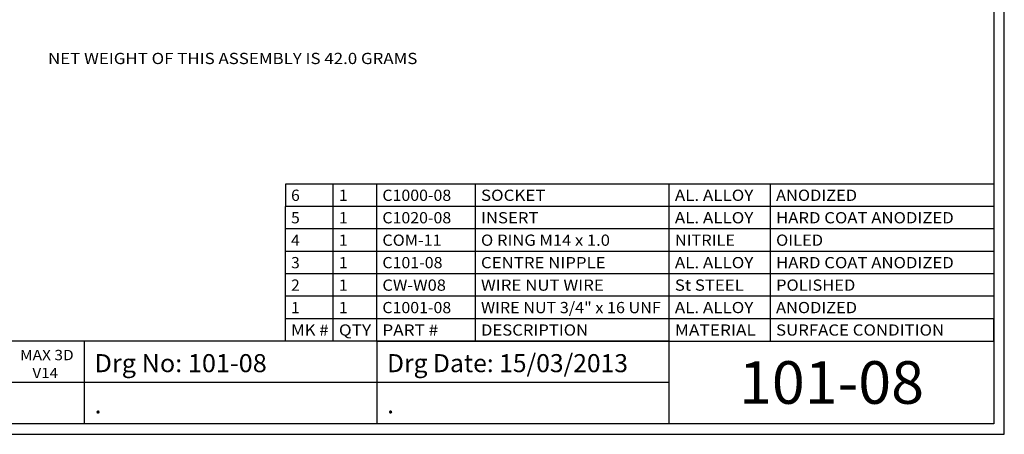
# Model space of a CAD drawing. Units: inches. Extents: x 0.11 to 6.15, y -1.81 to 2.46.
# Drawn here: x 2.27 to 6.15, y -1.81 to -0.17 of the extents above; entities that cross this region are included whole.
import ezdxf
from ezdxf.enums import TextEntityAlignment as Align

# ---------------------------------------------------------------- set-up
doc = ezdxf.new("R2010")
doc.units = ezdxf.units.IN
doc.header["$MEASUREMENT"] = 0
doc.layers.add('1', color=7, linetype='Continuous')
doc.styles.add('Simplex', font='simplex.shx')

msp = doc.modelspace()

# ---------------------------------------------------------------- linework, layer by layer
at = {"layer": '1', "color": 7, "linetype": 'Continuous', "ltscale": 0.001164, "flags": 128}
for points in [[(6.1531, -1.8086), (6.1531, 2.4633)], [(6.1114, 2.4216), (6.1114, -1.7669)], [(4.8309, -1.6042), (4.8309, -1.4414), (0.1531, -1.4414)], [(2.522, -1.4414), (2.522, -1.7669)], [(3.6764, -1.4414), (3.6764, -1.7669)], [(4.8309, -1.4414), (6.1114, -1.4414)], [(4.8309, -1.7669), (4.8309, -1.6042), (0.1531, -1.6042)], [(6.1114, -1.7669), (0.1531, -1.7669)], [(0.1114, -1.8086), (6.1531, -1.8086)]]:
    msp.add_lwpolyline(points, dxfattribs=at)
at = {"layer": '1', "color": 7, "linetype": 'Continuous', "ltscale": 0.003477, "flags": 128}
for points in [[(6.1114, -0.8211), (3.3161, -0.8211)], [(3.3161, -0.8211), (3.3161, -0.9097)], [(3.5049, -1.087), (3.5049, -0.8211)], [(3.6764, -1.087), (3.6764, -0.8211)], [(4.0656, -1.087), (4.0656, -0.8211)], [(4.8309, -1.087), (4.8309, -0.8211)], [(5.2301, -1.087), (5.2301, -0.8211)], [(6.1114, -0.9097), (3.3161, -0.9097)], [(3.3161, -0.9984), (3.3161, -0.9097)], [(3.3161, -1.087), (3.3161, -0.9984)], [(6.1114, -0.9984), (3.3161, -0.9984)], [(3.3161, -1.087), (3.3161, -0.9984)], [(3.5049, -1.087), (3.5049, -0.9984)], [(3.6764, -1.087), (3.6764, -0.9984)], [(4.0656, -1.087), (4.0656, -0.9984)], [(4.8309, -1.087), (4.8309, -0.9984)], [(5.2301, -1.087), (5.2301, -0.9984)], [(6.1114, -0.9984), (6.1114, -1.087)], [(6.1114, -0.9984), (6.1114, -1.087)], [(6.1114, -1.087), (3.3161, -1.087)], [(3.3161, -1.1756), (3.3161, -1.087)], [(6.1114, -1.087), (3.3161, -1.087)], [(6.1114, -1.087), (3.3161, -1.087)], [(6.1114, -1.087), (3.3161, -1.087)], [(6.1114, -1.087), (3.3161, -1.087)], [(6.1114, -1.087), (3.3161, -1.087)], [(3.5049, -1.1756), (3.5049, -1.087)], [(3.6764, -1.1756), (3.6764, -1.087)], [(4.0656, -1.1756), (4.0656, -1.087)], [(4.8309, -1.1756), (4.8309, -1.087)], [(5.2301, -1.1756), (5.2301, -1.087)], [(6.1114, -1.087), (6.1114, -1.1756)], [(6.1114, -1.1756), (3.3161, -1.1756)], [(3.3161, -1.2642), (3.3161, -1.1756)], [(6.1114, -1.1756), (3.3161, -1.1756)], [(6.1114, -1.1756), (3.3161, -1.1756)], [(3.5049, -1.2642), (3.5049, -1.1756)], [(3.6764, -1.2642), (3.6764, -1.1756)], [(4.0656, -1.2642), (4.0656, -1.1756)], [(4.8309, -1.2642), (4.8309, -1.1756)], [(5.2301, -1.2642), (5.2301, -1.1756)], [(6.1114, -1.1756), (6.1114, -1.2642)], [(6.1114, -1.2642), (3.3161, -1.2642)], [(3.3161, -1.3528), (3.3161, -1.2642)], [(6.1114, -1.2642), (3.3161, -1.2642)], [(3.5049, -1.3528), (3.5049, -1.2642)], [(3.6764, -1.3528), (3.6764, -1.2642)], [(4.0656, -1.3528), (4.0656, -1.2642)], [(4.8309, -1.3528), (4.8309, -1.2642)], [(5.2301, -1.3528), (5.2301, -1.2642)], [(6.1114, -1.2642), (6.1114, -1.3528)], [(3.3161, -1.4414), (3.3161, -1.3528)], [(6.1114, -1.3528), (3.3161, -1.3528)], [(3.5049, -1.4414), (3.5049, -1.3528)], [(3.6764, -1.4414), (3.6764, -1.3528)], [(4.0656, -1.4414), (4.0656, -1.3528)], [(4.8309, -1.4414), (4.8309, -1.3528)], [(5.2301, -1.4414), (5.2301, -1.3528)], [(6.1114, -1.4414), (6.1114, -1.3528)], [(3.678, -1.4414), (6.1114, -1.4414)]]:
    msp.add_lwpolyline(points, dxfattribs=at)
at = {"layer": '1', "color": 7, "linetype": 'Continuous', "ltscale": 0.001164, "flags": 128}
for points in [[(2.522, -1.6042), (2.522, -1.6042)], [(3.6764, -1.6042), (3.6764, -1.6042)]]:
    msp.add_lwpolyline(points, close=True, dxfattribs=at)
at = {"layer": '1', "color": 7, "linetype": 'Continuous', "ltscale": 0.001164}
msp.add_arc((6.1114, -1.116), 0.00000198, 270, 360, dxfattribs=at)

# ---------------------------------------------------------------- texts
at = {"layer": '1', "color": 5, "style": 'Simplex', "width": 0.884845}
e = msp.add_text('NET WEIGHT OF THIS ASSEMBLY IS 42.0 GRAMS', height=0.0443, dxfattribs=at)
e.set_placement((2.379, -0.3477), (3.8368, -0.3477), align=Align.FIT)
e.dxf.unprotected_set("ltscale", 0)
at = {"layer": '1', "color": 7, "style": 'Simplex'}
for s, height, width, p, p2 in [('6', 0.0443, 0.815363, (3.3383, -0.8876), (3.3727, -0.8876)), ('1', 0.0443, 1.019204, (3.527, -0.8876), (3.5614, -0.8876)), ('C1000-08', 0.04431, 0.7901, (3.6986, -0.8876), (3.9703, -0.8876)), ('SOCKET', 0.04431, 0.996722, (4.0878, -0.8876), (4.3422, -0.8876)), ('AL. ALLOY', 0.04431, 0.883952, (4.853, -0.8876), (5.1626, -0.8876)), ('ANODIZED', 0.04431, 0.977717, (5.2523, -0.8876), (5.572, -0.8876)), ('5', 0.0443, 0.815363, (3.3383, -0.9762), (3.3727, -0.9762)), ('1', 0.0443, 1.019204, (3.527, -0.9762), (3.5614, -0.9762)), ('C1020-08', 0.04431, 0.7901, (3.6986, -0.9762), (3.9703, -0.9762)), ('INSERT', 0.04431, 0.995849, (4.0878, -0.9762), (4.3147, -0.9762)), ('AL. ALLOY', 0.04431, 0.883952, (4.853, -0.9762), (5.1626, -0.9762)), ('HARD COAT ANODIZED', 0.044308, 0.918292, (5.2523, -0.9762), (5.9537, -0.9762)), ('4', 0.0443, 0.815363, (3.3383, -1.0648), (3.3727, -1.0648)), ('1', 0.0443, 1.019204, (3.527, -1.0648), (3.5614, -1.0648)), ('COM-11', 0.04431, 0.886458, (3.6986, -1.0648), (3.9324, -1.0648)), ('O RING M14 x 1.0', 0.044308, 0.823331, (4.0878, -1.0648), (4.5967, -1.0648)), ('NITRILE', 0.04431, 0.99513, (4.853, -1.0648), (5.0903, -1.0648)), ('OILED', 0.04431, 1.011703, (5.2523, -1.0648), (5.438, -1.0648)), ('3', 0.0443, 0.815363, (3.3383, -1.1534), (3.3727, -1.1534)), ('1', 0.0443, 1.019204, (3.527, -1.1534), (3.5614, -1.1534)), ('C101-08', 0.04431, 0.809202, (3.6986, -1.1534), (3.9359, -1.1534)), ('CENTRE NIPPLE', 0.044308, 0.943535, (4.0878, -1.1534), (4.5795, -1.1534)), ('AL. ALLOY', 0.04431, 0.883952, (4.853, -1.1534), (5.1626, -1.1534)), ('HARD COAT ANODIZED', 0.044308, 0.918292, (5.2523, -1.1534), (5.9537, -1.1534)), ('2', 0.0443, 0.815363, (3.3383, -1.2421), (3.3727, -1.2421)), ('1', 0.0443, 1.019204, (3.527, -1.2421), (3.5614, -1.2421)), ('CW-W08', 0.04431, 0.880975, (3.6986, -1.2421), (3.9495, -1.2421)), ('WIRE NUT WIRE', 0.044308, 0.941553, (4.0878, -1.2421), (4.5725, -1.2421)), ('St STEEL', 0.04431, 0.882098, (4.853, -1.2421), (5.1247, -1.2421)), ('POLISHED', 0.04431, 0.988799, (5.2523, -1.2421), (5.5652, -1.2421)), ('1', 0.0443, 1.019204, (3.3383, -1.3307), (3.3727, -1.3307)), ('1', 0.0443, 1.019204, (3.527, -1.3307), (3.5614, -1.3307)), ('C1001-08', 0.04431, 0.809977, (3.6986, -1.3307), (3.9703, -1.3307)), ('WIRE NUT 3/4" x 16 UNF', 0.044308, 0.798936, (4.0878, -1.3307), (4.7974, -1.3307)), ('AL. ALLOY', 0.04431, 0.883952, (4.853, -1.3307), (5.1626, -1.3307)), ('ANODIZED', 0.04431, 0.977717, (5.2523, -1.3307), (5.572, -1.3307)), ('MK #', 0.04431, 0.844198, (3.3383, -1.4193), (3.4861, -1.4193)), ('QTY', 0.04431, 1.005028, (3.527, -1.4193), (3.6543, -1.4193)), ('PART #', 0.04431, 0.869134, (3.6986, -1.4193), (3.9186, -1.4193)), ('DESCRIPTION', 0.044308, 0.997207, (4.0878, -1.4193), (4.5107, -1.4193)), ('MATERIAL', 0.04431, 1.003422, (4.853, -1.4193), (5.1727, -1.4193)), ('SURFACE CONDITION', 0.044308, 0.964638, (5.2523, -1.4193), (5.9158, -1.4193)), ('MAX 3D', 0.04069, 0.86662, (2.2687, -1.5162), (2.4803, -1.5162)), ('Drg No: 101-08', 0.071199, 0.756593, (2.5627, -1.5635), (3.2424, -1.5635)), ('Drg Date: 15/03/2013', 0.071199, 0.749787, (3.7171, -1.5635), (4.6679, -1.5635)), ('V14', 0.04069, 0.931739, (2.3176, -1.5871), (2.4187, -1.5871)), ('101-08', 0.168, 0.773755, (5.1059, -1.6882), (5.8363, -1.6882)), ('.', 0.0712, 0.815363, (3.7171, -1.7262), (3.7448, -1.7262))]:
    e = msp.add_text(s, height=height, dxfattribs=dict(at, width=width))
    e.set_placement(p, p2, align=Align.FIT)
    e.dxf.unprotected_set("ltscale", 0)
at = {"layer": '1', "color": 94, "style": 'Simplex', "width": 0.815363}
e = msp.add_text('.', height=0.0712, dxfattribs=at)
e.set_placement((2.5627, -1.7262), (2.5903, -1.7262), align=Align.FIT)
e.dxf.unprotected_set("ltscale", 0)

doc.saveas('drawing.dxf')
